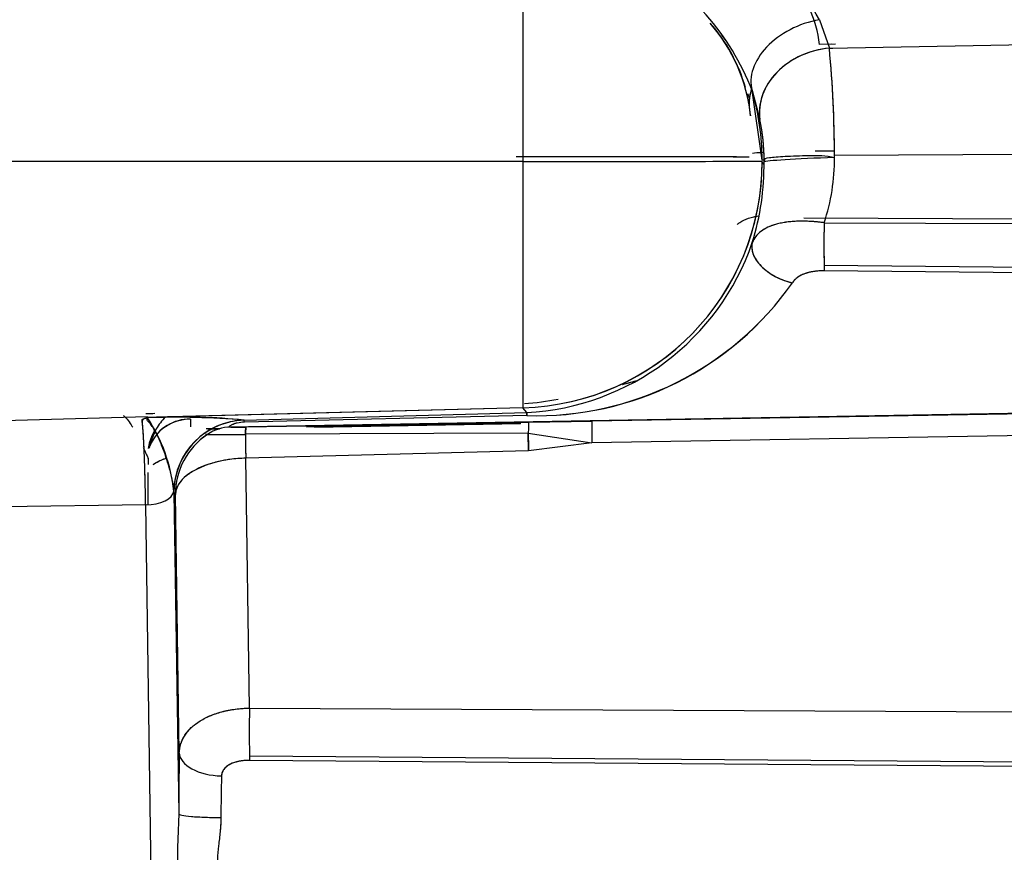
# Model space of a CAD drawing. Units: millimetres. Extents: x 0 to 408, y 0 to 202.
# Drawn here: x 237 to 241, y 117 to 120 of the extents above; entities that cross this region are included whole.
import ezdxf
from ezdxf.enums import TextEntityAlignment as Align
from ezdxf.lldxf.tags import DXFTag

# ---------------------------------------------------------------- set-up
doc = ezdxf.new("R2010")
doc.units = ezdxf.units.MM
doc.layers.add('24883000_TMC60_0', color=7, linetype='Continuous')
doc.layers.add('Predeterminado', color=7, linetype='Continuous')
doc.styles.add('SEACAD_Arial', font='arial.ttf')
tags = doc.linetypes.add('HIDDEN2', pattern=[4.7625, 3.175, -1.5875]).pattern_tags.tags
tags[6:7] = [DXFTag(74, 4), DXFTag(75, 0), DXFTag(340, '0'), DXFTag(46, 0.0), DXFTag(50, 0.0), DXFTag(44, 0.0), DXFTag(45, 0.0)]
tags[4:5] = [DXFTag(74, 4), DXFTag(75, 0), DXFTag(340, '0'), DXFTag(46, 0.0), DXFTag(50, 0.0), DXFTag(44, 0.0), DXFTag(45, 0.0)]
doc.dimstyles.new('SOLE', dxfattribs={"dimtxt": 2.6, "dimasz": 2.08, "dimexe": 1.3, "dimexo": 1.3, "dimgap": 0.65, "dimtad": 1, "dimlfac": 8.333333, "dimdsep": 46, "dimtxsty": 'SEACAD_Arial', "dimblk1": '_SE_FILLED', "dimblk2": '_SE_FILLED', "dimsah": 1, "dimcen": 1.3, "dimadec": 0, "dimazin": 0, "dimtfac": 0.7, "dimtdec": 3, "dimtmove": 0, "dimatfit": 3, "dimfxl": 1, "dimarcsym": 0})

# ---------------------------------------------------------------- blocks, each defined once
blk = doc.blocks.new('SE3')
at = {"layer": '24883000_TMC60_0', "color": 7, "linetype": 'HIDDEN2'}
for p, q in [((239.313, 120.6556), (239.3129, 119.6877)), ((240.5435, 120.2759), (240.5848, 120.1574)), ((240.5435, 120.2759), (240.5848, 120.1574)), ((240.6105, 120.1742), (240.5439, 120.173)), ((240.5917, 120.1738), (240.5439, 120.173)), ((240.5848, 120.1574), (242.0565, 120.1853)), ((240.5848, 120.1574), (240.5995, 120.1576)), ((240.2448, 119.97), (240.253, 119.9483)), ((240.2643, 119.9814), (240.2969, 119.861)), ((240.306, 119.6926), (240.2643, 119.9814)), ((240.6057, 119.7302), (240.5439, 119.7299)), ((240.6057, 119.7302), (240.5439, 119.7299)), ((240.606, 119.7142), (247.9491, 119.7442)), ((240.606, 119.7142), (247.9491, 119.7442)), ((239.3129, 119.6877), (237.1584, 119.6876)), ((239.3129, 119.6877), (237.1584, 119.6876)), ((240.314, 119.6927), (240.306, 119.6926)), ((240.314, 119.6746), (240.306, 119.6847)), ((247.9495, 119.4225), (240.4787, 119.4521)), ((247.9495, 119.4225), (240.4787, 119.4521)), ((240.563, 119.433), (247.9495, 119.4014)), ((240.563, 119.433), (247.9495, 119.4014)), ((240.5631, 119.2569), (247.9503, 119.1892)), ((240.5631, 119.2569), (247.9503, 119.1892)), ((247.9503, 119.1628), (240.5636, 119.2338)), ((247.9503, 119.1628), (240.5636, 119.2338)), ((238.0969, 118.5868), (248.8759, 118.7731)), ((238.0969, 118.5868), (248.8759, 118.7731)), ((247.9507, 118.7528), (239.6005, 118.6098)), ((247.9507, 118.7528), (239.6005, 118.6098)), ((239.313, 118.6657), (237.7557, 118.6249)), ((239.313, 118.6657), (237.7931, 118.6259)), ((239.3292, 118.6452), (239.313, 118.6657)), ((239.3292, 118.6452), (239.313, 118.6657)), ((247.9491, 118.663), (239.5989, 118.52)), ((247.9491, 118.663), (239.5989, 118.52)), ((237.7557, 118.6271), (237.1584, 118.6115)), ((237.7557, 118.6271), (237.1584, 118.6115)), ((238.157, 118.6139), (239.3292, 118.6452)), ((238.157, 118.6139), (239.3292, 118.6452)), ((239.3302, 118.6329), (238.158, 118.6057)), ((239.3302, 118.6329), (238.158, 118.6057)), ((239.3292, 118.6452), (239.3302, 118.6329)), ((238.0403, 118.578), (237.9989, 118.5773)), ((238.0548, 118.5783), (238.0283, 118.5778)), ((238.0521, 118.5781), (238.0543, 118.5781)), ((238.0521, 118.5781), (238.0543, 118.5781)), ((238.0969, 118.5868), (238.1017, 118.5854)), ((238.1568, 118.614), (238.157, 118.6139)), ((238.1568, 118.614), (238.157, 118.6139)), ((238.158, 118.6057), (238.157, 118.6139)), ((238.1649, 118.5855), (239.3378, 118.6055)), ((238.1649, 118.5855), (239.3378, 118.6055)), ((239.2855, 118.5997), (238.4152, 118.5846)), ((238.4485, 118.585), (239.3038, 118.5999)), ((238.4485, 118.585), (239.3038, 118.5999)), ((239.3044, 118.6001), (238.4612, 118.5854)), ((239.3378, 118.6055), (239.6005, 118.6098)), ((239.3378, 118.6055), (239.6005, 118.6098)), ((238.0047, 118.5548), (237.9964, 118.5538)), ((239.3357, 118.5598), (238.1626, 118.5551)), ((239.3357, 118.5598), (238.1626, 118.5551)), ((239.3357, 118.5598), (239.5989, 118.52)), ((239.3357, 118.5598), (239.5989, 118.52)), ((239.3367, 118.4862), (239.3357, 118.5598)), ((239.5989, 118.52), (239.3367, 118.4862)), ((239.5989, 118.52), (239.3367, 118.4862)), ((237.7584, 118.4558), (237.7584, 118.4305)), ((239.3367, 118.4862), (238.1637, 118.4561)), ((239.3367, 118.4862), (238.1637, 118.4561)), ((238.1794, 117.4189), (238.1637, 118.4561)), ((238.1794, 117.4189), (238.1637, 118.4561)), ((237.7584, 118.2623), (237.7584, 118.3962)), ((237.7584, 118.2623), (237.7584, 118.3962)), ((237.8655, 118.3137), (237.8652, 118.3197)), ((237.8655, 118.3137), (237.8652, 118.3197)), ((237.8655, 118.3137), (237.8717, 118.3059)), ((237.8655, 118.3137), (237.8717, 118.3059)), ((237.8655, 118.3137), (237.8857, 116.9798)), ((237.8655, 118.3137), (237.8857, 116.9798)), ((237.8879, 117.233), (237.8717, 118.3059)), ((237.8879, 117.233), (237.8717, 118.3059)), ((237.7486, 118.2618), (237.1584, 118.2541)), ((237.7486, 118.2618), (237.1584, 118.2541)), ((237.8212, 113.4606), (237.7486, 118.2618)), ((237.8212, 113.4606), (237.7486, 118.2618)), ((238.1794, 117.4189), (247.9491, 117.3738)), ((238.1794, 117.4189), (247.9491, 117.3738)), ((238.1793, 117.2209), (247.9498, 117.1469)), ((238.1793, 117.2209), (244.4008, 117.1738)), ((247.9499, 117.1231), (238.1797, 117.2019)), ((247.9499, 117.1231), (238.1797, 117.2019))]:
    blk.add_line(p, q, dxfattribs=at)
for centre, radius, start, end in [((239.5079, 119.7063), 1.1819, 28.8098, 69.1747), ((239.2783, 119.6005), 1.057, 21.1234, 61.1508), ((239.273, 119.5958), 1.0637, 21.254, 61.0203), ((240.0469, 120.1158), 0.5003, 6.5668, 42.7076), ((239.5881, 119.8136), 0.6728, 15.5783, 41.7679), ((239.5715, 119.8064), 0.69, 5.8897, 41.3002), ((235.7373, 119.704), 4.8687, 0.12, 5.3424), ((235.716, 119.703), 4.89, 0.015, 5.3319), ((239.5881, 119.8136), 0.6728, 5.422, 13.331), ((239.4873, 119.6938), 0.8267, 359.4829, 11.6741), ((239.5014, 119.6954), 0.8126, 359.8113, 11.7646), ((239.5012, -152.4023), 272.1091, 89.843289, 90.045489), ((239.2854, 119.6859), 1.0206, 271.5524, 0.1553), ((239.2282, 119.6733), 1.0858, 342.7512, 0.6878), ((239.782, 119.6958), 0.824, 341.4039, 0.5892), ((239.781, 119.6959), 0.825, 341.4157, 0.5774), ((245.2849, 119.3465), 4.7226, 178.9507, 181.3677), ((239.2725, 119.6937), 1.0501, 273.0949, 340.9677), ((239.3714, 119.9272), 1.2949, 268.1752, 324.9531), ((239.3672, 119.9356), 1.3032, 268.3727, 324.7556), ((239.2584, 119.7011), 1.02, 273.4431, 281.3789), ((237.8788, 115.347), 3.2788, 85.1353, 92.1502), ((237.2004, 118.2518), 0.6682, 5.8343, 33.7976), ((237.8857, 115.8893), 2.7382, 84.3183, 91.9394), ((238.715, 118.6112), 0.7805, 179.5346, 181.8576), ((238.8172, 118.613), 0.8827, 179.7079, 181.7266), ((239.2048, 118.6296), 0.1254, 1.5449, 7.1413), ((238.1655, 118.3138), 0.3003, 91.6569, 178.8682), ((238.1655, 118.3138), 0.3003, 91.6569, 178.8682), ((237.6034, 142.5268), 23.9529, 270.96343, 271.0734), ((238.1646, 118.3322), 0.2819, 91.5457, 106.9502), ((238.1316, 119.8071), 1.2221, 268.599, 271.5609), ((238.161, 118.461), 0.1446, 91.1853, 102.9586), ((238.1718, 118.3056), 0.3001, 123.8347, 179.9397), ((238.0799, 121.2098), 2.656, 268.3763, 271.7836), ((245.0789, 118.5834), 6.9163, 180.23458, 181.05465), ((256.0673, 116.9464), 18.1816, 179.09682, 179.89463), ((255.9653, 116.9473), 18.0796, 179.09457, 179.89688), ((245.7653, 116.9389), 7.7046, 178.52596, 179.80872), ((245.5621, 116.9419), 7.5014, 178.50858, 179.8261), ((242.0751, 116.7636), 4.1949, 177.0454, 184.6893), ((242.2927, 116.7669), 4.4122, 177.2338, 184.5008)]:
    blk.add_arc(centre, radius, start, end, dxfattribs=at)
for centre, major_axis, ratio, start_param, end_param in [((240.5519, 120.0664), (0.2856, 0.0918), 0.685642, 1.382581, 3.106974), ((240.5519, 120.0664), (0.2856, 0.0918), 0.685642, 1.382581, 3.106974), ((240.5927, 119.9106), (0.2938, 0.0604), 0.819134, 1.430243, 3.096477), ((240.5518, 119.9265), (0.3, 0), 0.821971, 2.928206, 3.342865), ((240.5518, 119.9265), (0.3, 0), 0.821971, 2.893076, 3.141593), ((239.2863, 119.6926), (0.0122, -1.0199), 0.999657, 1.558772, 1.845877), ((240.5518, 119.7172), (0.3, 0), 0.042574, -3.769009, -3.44987), ((240.5518, 119.7172), (0.3, 0), 0.042574, -3.788778, -3.450522), ((240.5518, 119.7172), (0.3, 0), 0.042574, -4.686209, -4.624992), ((239.2584, 119.7057), (1.02, 0), 0.001, 0.227065, 1.544616), ((239.2863, 119.6887), (1.02, 0), 0.001018, 4.738484, 6.256921), ((239.2863, 119.6887), (1.02, 0), 0.001018, 4.738484, 6.256921), ((239.2863, 119.6848), (-0.8012, -0.6313), 0.999106, 0.930094, 2.473806), ((240.6139, 119.6975), (-0.3, -0.0114), 0.02348, 4.737712, 6.256076), ((240.5679, 119.3722), (0.001, 0.18), 0.030575, 1.226763, 2.448642), ((240.436, 119.2949), (-0.1694, 0.0609), 0.600775, 0.044125, 1.757393), ((237.9386, 118.4614), (-0.18, -0.0047), 0.873004, 4.712993, 5.951312), ((237.9383, 118.4511), (0.1779, -0.0285), 0.927515, 1.73979, 2.891938), ((238.1654, 118.3137), (0.2356, 0.1857), 0.999106, 1.184248, 2.473806), ((238.1654, 118.3137), (0.2356, 0.1857), 0.999106, 1.184249, 2.473807), ((238.1048, 118.4055), (0.051, 0.1726), 0.9985, 0.305168, 0.878545), ((238.0553, 118.3981), (-0.0031, 0.18), 0.020169, 0.001, 0.087548), ((238.1667, 118.5866), (-0.0651, -0.0011), 0.01645, 0.052252, 1.54243), ((238.168, 118.4055), (-0.0031, 0.18), 0.028359, 0.016457, 0.589833), ((239.341, 118.4255), (-0.0031, 0.18), 0.025065, 0.016456, 0.728141), ((239.341, 118.4255), (-0.0031, 0.18), 0.025065, 0.016456, 0.728141), ((239.6037, 118.4299), (-0.0031, 0.18), 0.020339, 0.016454, 1.045963), ((239.6037, 118.4299), (-0.0031, 0.18), 0.020339, 0.016454, 1.045963), ((238.1716, 118.3059), (0.2356, 0.1857), 0.999106, 1.494063, 2.473806), ((238.1672, 118.5578), (-0.1627, -0.0028), 0.01645, 0.052252, 1.54243), ((238.1716, 118.3059), (-0.0077, 0.2999), 0.015388, 0.589643, 1.04581), ((239.3445, 118.336), (-0.0077, 0.2999), 0.015388, 0.727966, 1.04581), ((238.1716, 118.3059), (-0.3, -0.0045), 0.50112, 4.730985, 6.252932), ((237.7454, 118.3219), (0.12, 0.0018), 0.50112, 4.730985, 6.216825), ((237.7454, 118.3219), (0.12, 0.0018), 0.50112, 4.730985, 6.216825), ((238.1841, 117.3288), (-0.0005, -0.18), 0.031852, 4.188075, 5.494525), ((238.1841, 117.3288), (-0.0005, -0.18), 0.031851, 4.188075, 5.494525), ((238.0679, 117.233), (-0.18, 0.003), 0.532983, 0.030943, 1.553626), ((238.0679, 117.233), (-0.18, 0.003), 0.532983, 0.030942, 1.553626)]:
    blk.add_ellipse(centre, major_axis=major_axis, ratio=ratio, start_param=start_param, end_param=end_param, dxfattribs=at)
for points, knots in [([(239.313, 120.6556), (239.313, 120.6489), (239.313, 120.6417), (239.313, 120.6082), (239.313, 120.5764), (239.313, 120.5018), (239.313, 120.459), (239.313, 120.3642), (239.313, 120.3121), (239.313, 120.2007), (239.313, 120.1413), (239.313, 120.0175), (239.3129, 119.953), (239.3129, 119.8216), (239.3129, 119.7546), (239.3129, 119.6877)], [0, 0, 0, 0, 0.048041, 0.048041, 0.206701, 0.206701, 0.365361, 0.365361, 0.524021, 0.524021, 0.68268, 0.68268, 0.84134, 0.84134, 1, 1, 1, 1]), ([(240.5848, 120.1574), (240.5481, 120.1541), (240.5083, 120.1448), (240.4319, 120.1112), (240.3957, 120.0867), (240.3383, 120.0277), (240.3174, 119.9933), (240.2946, 119.9249), (240.2925, 119.891), (240.2969, 119.861)], [0, 0, 0, 0, 0.25, 0.25, 0.5, 0.5, 0.75, 0.75, 1, 1, 1, 1]), ([(239.3129, 119.6877), (239.3129, 119.6222), (239.3129, 119.5567), (239.3129, 119.4281), (239.313, 119.3651), (239.313, 119.2437), (239.313, 119.1853), (239.313, 119.0755), (239.313, 119.0241), (239.313, 118.9299), (239.313, 118.8872), (239.313, 118.8122), (239.313, 118.7798), (239.313, 118.7266), (239.313, 118.7058), (239.313, 118.6764), (239.313, 118.6679), (239.313, 118.6657)], [0, 0, 0, 0, 0.125, 0.125, 0.25, 0.25, 0.375, 0.375, 0.5, 0.5, 0.625, 0.625, 0.75, 0.75, 0.875, 0.875, 1, 1, 1, 1]), ([(239.3129, 119.6877), (239.313, 119.5566), (239.313, 119.4257), (239.313, 119.1829), (239.313, 119.0711), (239.313, 118.8828), (239.313, 118.8063), (239.313, 118.7), (239.313, 118.6701), (239.313, 118.6657)], [0, 0, 0, 0, 0.25, 0.25, 0.5, 0.5, 0.75, 0.75, 1, 1, 1, 1]), ([(240.314, 119.6863), (240.3148, 119.7005), (240.3219, 119.7022), (240.3512, 119.7056), (240.3735, 119.7073), (240.4299, 119.7103), (240.4639, 119.7115), (240.5348, 119.7134), (240.5716, 119.7139), (240.606, 119.7042)], [0, 0, 0, 0, 0.25, 0.25, 0.5, 0.5, 0.75, 0.75, 1, 1, 1, 1]), ([(240.2028, 119.4261), (240.2062, 119.429), (240.2097, 119.4317), (240.2238, 119.4412), (240.2358, 119.4471), (240.2529, 119.453), (240.2565, 119.4541), (240.2638, 119.4562), (240.2675, 119.4572), (240.2774, 119.4595), (240.2838, 119.4608), (240.2903, 119.4618)], [0.3291011, 0.3291011, 0.3291011, 0.3291011, 0.375, 0.375, 0.5, 0.5, 0.53125, 0.53125, 0.5625, 0.5625, 0.6124385, 0.6124385, 0.6124385, 0.6124385]), ([(240.563, 119.433), (240.5442, 119.4357), (240.5259, 119.4375), (240.499, 119.4391), (240.4902, 119.4395), (240.4771, 119.4397), (240.4728, 119.4397), (240.4641, 119.4396), (240.4599, 119.4396), (240.4388, 119.4389), (240.4228, 119.4376), (240.4002, 119.4346), (240.3929, 119.4333), (240.3787, 119.4305), (240.3719, 119.4289), (240.3522, 119.4235), (240.3403, 119.4192), (240.3241, 119.4117), (240.319, 119.409), (240.3093, 119.4032), (240.3048, 119.4002), (240.2922, 119.3906), (240.2851, 119.3835), (240.2733, 119.3683), (240.2687, 119.3601), (240.2652, 119.3513)], [0, 0, 0, 0, 0.125, 0.125, 0.1875, 0.1875, 0.21875, 0.21875, 0.25, 0.25, 0.375, 0.375, 0.4375, 0.4375, 0.5, 0.5, 0.625, 0.625, 0.6875, 0.6875, 0.75, 0.75, 0.875, 0.875, 1, 1, 1, 1]), ([(240.563, 119.433), (240.5574, 119.4337), (240.5462, 119.4353), (240.5291, 119.437), (240.5119, 119.4384), (240.4946, 119.4393), (240.4773, 119.4397), (240.4499, 119.4396), (240.4126, 119.4371), (240.3708, 119.4295), (240.333, 119.417), (240.3073, 119.4028), (240.2901, 119.3885), (240.2797, 119.3771), (240.2712, 119.3648), (240.2672, 119.3558), (240.2652, 119.3513)], [0, 0, 0, 0, 0.03989, 0.08059, 0.122048, 0.164203, 0.206989, 0.250333, 0.370999, 0.500588, 0.614137, 0.750608, 0.813561, 0.875108, 0.938236, 1, 1, 1, 1]), ([(240.2652, 119.3513), (240.2616, 119.3381), (240.2618, 119.3224), (240.2736, 119.2882), (240.2854, 119.2699), (240.3189, 119.2361), (240.3404, 119.2208), (240.3859, 119.1971), (240.4097, 119.1888), (240.4315, 119.1836)], [0, 0, 0, 0, 0.25, 0.25, 0.5, 0.5, 0.75, 0.75, 1, 1, 1, 1]), ([(240.5636, 119.2338), (240.5558, 119.2338), (240.5482, 119.2336), (240.5369, 119.2328), (240.5332, 119.2324), (240.5277, 119.2318), (240.5258, 119.2316), (240.5222, 119.2311), (240.5203, 119.2308), (240.5114, 119.2294), (240.5045, 119.228), (240.4948, 119.2254), (240.4916, 119.2245), (240.4854, 119.2226), (240.4823, 119.2215), (240.4736, 119.2182), (240.4683, 119.2158), (240.4609, 119.2118), (240.4585, 119.2104), (240.454, 119.2075), (240.4519, 119.2059), (240.4458, 119.2013), (240.4423, 119.198), (240.4362, 119.1911), (240.4336, 119.1874), (240.4315, 119.1836)], [0, 0, 0, 0, 0.125, 0.125, 0.1875, 0.1875, 0.21875, 0.21875, 0.25, 0.25, 0.375, 0.375, 0.4375, 0.4375, 0.5, 0.5, 0.625, 0.625, 0.6875, 0.6875, 0.75, 0.75, 0.875, 0.875, 1, 1, 1, 1]), ([(240.5636, 119.2338), (240.5592, 119.2338), (240.5503, 119.2337), (240.5371, 119.2329), (240.5219, 119.2312), (240.5048, 119.2282), (240.4864, 119.2232), (240.4692, 119.2166), (240.4537, 119.2078), (240.4404, 119.1971), (240.4344, 119.188), (240.4315, 119.1836)], [0, 0, 0, 0, 0.083411, 0.166725, 0.250389, 0.376847, 0.500773, 0.628342, 0.750893, 0.87839, 1, 1, 1, 1]), ([(239.7279, 118.7624), (239.7459, 118.767), (239.7636, 118.7718), (239.7824, 118.7774), (239.7837, 118.7778), (239.785, 118.7782)], [0.33208106, 0.33208106, 0.33208106, 0.33208106, 0.375, 0.375, 0.37815149, 0.37815149, 0.37815149, 0.37815149]), ([(239.727, 118.7621), (239.7297, 118.7628), (239.7463, 118.7671), (239.7628, 118.7717), (239.7765, 118.7757)], [0.36761721, 0.36761721, 0.36761721, 0.36761721, 0.37459168, 0.41025995, 0.41025995, 0.41025995, 0.41025995]), ([(237.6567, 118.6326), (237.6574, 118.632), (237.6597, 118.63), (237.6635, 118.6265), (237.6679, 118.622), (237.6761, 118.6126), (237.685, 118.6002), (237.6926, 118.5878), (237.6947, 118.5843)], [0.1251754, 0.1251754, 0.1251754, 0.1251754, 0.1433639, 0.1830708, 0.2187352, 0.250349, 0.3847833, 0.4342883, 0.4342883, 0.4342883, 0.4342883]), ([(237.7486, 118.2618), (237.7484, 118.2701), (237.7481, 118.2868), (237.7476, 118.3112), (237.7471, 118.3353), (237.7465, 118.3591), (237.7459, 118.3823), (237.7453, 118.4051), (237.7446, 118.4272), (237.7439, 118.4486), (237.7431, 118.4692), (237.7423, 118.489), (237.7415, 118.5087), (237.7405, 118.5286), (237.7394, 118.5486), (237.7381, 118.5678), (237.7368, 118.5856), (237.7353, 118.6013), (237.7337, 118.6145), (237.7325, 118.62), (237.7557, 118.6235)], [0, 0, 0, 0, 0.042616, 0.085861, 0.129735, 0.174238, 0.219369, 0.265129, 0.311517, 0.358534, 0.40618, 0.454453, 0.503356, 0.559913, 0.62127, 0.687424, 0.758375, 0.834123, 0.914665, 1, 1, 1, 1]), ([(237.7488, 118.6412), (237.7501, 118.6412), (237.7627, 118.6415), (237.7752, 118.642), (237.7862, 118.6424)], [0.21699792, 0.21699792, 0.21699792, 0.21699792, 0.22539419, 0.29437983, 0.29437983, 0.29437983, 0.29437983]), ([(237.8652, 118.3197), (237.8648, 118.3249), (237.8639, 118.3355), (237.8615, 118.3521), (237.8579, 118.3714), (237.8528, 118.3937), (237.8445, 118.4247), (237.8323, 118.4637), (237.8167, 118.5062), (237.8003, 118.5443), (237.7875, 118.5689), (237.7766, 118.5866), (237.7678, 118.599), (237.7588, 118.6092), (237.7529, 118.614), (237.7557, 118.6235)], [0, 0, 0, 0, 0.039142, 0.08098, 0.125447, 0.185661, 0.250868, 0.36737, 0.501555, 0.626495, 0.75067, 0.79783, 0.874865, 0.949809, 1, 1, 1, 1]), ([(237.8303, 118.6276), (237.8153, 118.6121), (237.7849, 118.5717), (237.7714, 118.5275), (237.7631, 118.4973)], [0.5968414, 0.5968414, 0.5968414, 0.5968414, 0.766228, 1, 1, 1, 1]), ([(238.1286, 118.602), (238.1269, 118.6016), (238.1235, 118.6008), (238.119, 118.5994), (238.1148, 118.598), (238.11, 118.5961), (238.1051, 118.5939), (238.0996, 118.5908), (238.0968, 118.5885), (238.0961, 118.5872), (238.0967, 118.5869), (238.0969, 118.5868)], [0, 0, 0, 0, 0.060157, 0.12169, 0.18512, 0.250865, 0.371959, 0.500446, 0.749397, 0.873812, 1, 1, 1, 1]), ([(238.1626, 118.5551), (238.1629, 118.5645), (238.1632, 118.5721), (238.1639, 118.5825), (238.1644, 118.5852), (238.1649, 118.5855)], [0, 0, 0, 0, 0.5, 0.5, 1, 1, 1, 1]), ([(237.7602, 118.4964), (237.7618, 118.5062), (237.7672, 118.5313), (237.7777, 118.5554), (237.7852, 118.569)], [0.0651479, 0.0651479, 0.0651479, 0.0651479, 0.1265421, 0.2304996, 0.2304996, 0.2304996, 0.2304996]), ([(237.7674, 118.5189), (237.7702, 118.5288), (237.7737, 118.5387), (237.7804, 118.5543), (237.7831, 118.5599), (237.786, 118.5655)], [0.1601467, 0.1601467, 0.1601467, 0.1601467, 0.25, 0.25, 0.3009038, 0.3009038, 0.3009038, 0.3009038]), ([(237.7381, 118.5006), (237.7399, 118.4969), (237.744, 118.4883), (237.7496, 118.4764), (237.7543, 118.466), (237.7575, 118.4585), (237.7581, 118.4556), (237.7584, 118.4552)], [0.7743355, 0.7743355, 0.7743355, 0.7743355, 0.8161915, 0.8752571, 0.9208053, 0.9623141, 0.9998538, 0.9998538, 0.9998538, 0.9998538]), ([(237.7792, 118.4291), (237.7856, 118.4341), (237.7935, 118.4389), (237.8109, 118.4475), (237.8203, 118.4514), (237.8306, 118.4551)], [0.2500003, 0.2500003, 0.2500003, 0.2500003, 0.3626993, 0.3626993, 0.4640894, 0.4640894, 0.4640894, 0.4640894]), ([(237.7797, 118.4295), (237.7872, 118.4352), (237.8025, 118.4441), (237.8223, 118.4521), (237.8305, 118.455)], [0.2483753, 0.2483753, 0.2483753, 0.2483753, 0.3808477, 0.4623673, 0.4623673, 0.4623673, 0.4623673]), ([(238.1637, 118.4561), (238.1528, 118.4556), (238.1307, 118.4547), (238.1013, 118.4515), (238.0753, 118.4473), (238.0407, 118.4403), (238.0001, 118.4284), (237.9541, 118.4084), (237.9196, 118.3863), (237.8977, 118.3651), (237.8855, 118.3486), (237.8795, 118.3374), (237.876, 118.3283), (237.874, 118.3217), (237.8723, 118.3141), (237.8719, 118.3087), (237.8717, 118.3059)], [0, 0, 0, 0, 0.071934, 0.145359, 0.196678, 0.250138, 0.388812, 0.499987, 0.645069, 0.74982, 0.808701, 0.874893, 0.900217, 0.929508, 0.962771, 1, 1, 1, 1]), ([(237.8879, 117.233), (237.8883, 117.245), (237.8902, 117.2569), (237.8955, 117.2745), (237.8977, 117.2803), (237.9029, 117.2918), (237.9059, 117.2974), (237.9161, 117.314), (237.9246, 117.3246), (237.9374, 117.3372), (237.94, 117.3397), (237.9455, 117.3446), (237.9484, 117.347), (237.9572, 117.354), (237.9634, 117.3585), (237.9766, 117.3671), (237.9836, 117.3712), (237.9983, 117.379), (238.006, 117.3827), (238.0299, 117.393), (238.0468, 117.3988), (238.0693, 117.4048), (238.0738, 117.4059), (238.083, 117.408), (238.0877, 117.409), (238.1018, 117.4118), (238.1113, 117.4134), (238.14, 117.4172), (238.1595, 117.4187), (238.1794, 117.4189)], [0, 0, 0, 0, 0.125, 0.125, 0.1875, 0.1875, 0.25, 0.25, 0.375, 0.375, 0.40625, 0.40625, 0.4375, 0.4375, 0.5, 0.5, 0.5625, 0.5625, 0.625, 0.625, 0.75, 0.75, 0.78125, 0.78125, 0.8125, 0.8125, 0.875, 0.875, 1, 1, 1, 1]), ([(237.8879, 117.233), (237.8882, 117.2374), (237.8887, 117.2461), (237.891, 117.2588), (237.8943, 117.2713), (237.8989, 117.2833), (237.9045, 117.2949), (237.9156, 117.3138), (237.9366, 117.3386), (237.9672, 117.362), (237.9967, 117.3786), (238.0221, 117.3899), (238.0499, 117.3997), (238.0799, 117.4077), (238.1117, 117.4137), (238.1451, 117.4178), (238.1679, 117.4185), (238.1794, 117.4189)], [0, 0, 0, 0, 0.042925, 0.085384, 0.12738, 0.168919, 0.210003, 0.250638, 0.374635, 0.500176, 0.567701, 0.636495, 0.706572, 0.777948, 0.850636, 0.924649, 1, 1, 1, 1]), ([(238.1797, 117.2019), (238.1718, 117.202), (238.1639, 117.2016), (238.1525, 117.2005), (238.1487, 117.2001), (238.143, 117.1992), (238.1412, 117.1989), (238.1375, 117.1983), (238.1356, 117.1979), (238.1267, 117.196), (238.1199, 117.1942), (238.1103, 117.1908), (238.1072, 117.1896), (238.1014, 117.187), (238.0986, 117.1856), (238.0933, 117.1827), (238.0908, 117.1811), (238.0873, 117.1787), (238.0862, 117.1779), (238.084, 117.1762), (238.0829, 117.1753), (238.0778, 117.1708), (238.0744, 117.1671), (238.0703, 117.1611), (238.0691, 117.1591), (238.067, 117.1548), (238.0662, 117.1527), (238.0641, 117.1462), (238.0633, 117.1417), (238.0632, 117.1371)], [0, 0, 0, 0, 0.125, 0.125, 0.1875, 0.1875, 0.21875, 0.21875, 0.25, 0.25, 0.375, 0.375, 0.4375, 0.4375, 0.5, 0.5, 0.5625, 0.5625, 0.59375, 0.59375, 0.625, 0.625, 0.75, 0.75, 0.8125, 0.8125, 0.875, 0.875, 1, 1, 1, 1]), ([(238.1797, 117.2019), (238.1752, 117.2019), (238.1664, 117.2018), (238.1532, 117.2007), (238.138, 117.1986), (238.1212, 117.1948), (238.1034, 117.1884), (238.0876, 117.1797), (238.0766, 117.17), (238.07, 117.1609), (238.0663, 117.1535), (238.0638, 117.1455), (238.0634, 117.1399), (238.0632, 117.1371)], [0, 0, 0, 0, 0.08438, 0.167623, 0.250284, 0.378077, 0.500368, 0.62488, 0.749807, 0.81284, 0.874723, 0.937278, 1, 1, 1, 1]), ([(237.8857, 116.9798), (237.8862, 116.9781), (237.8905, 116.9762), (237.908, 116.9726), (237.9214, 116.9708), (237.9552, 116.9679), (237.9755, 116.9667), (238.018, 116.9651), (238.0401, 116.9647), (238.0607, 116.9646)], [0, 0, 0, 0, 0.25, 0.25, 0.5, 0.5, 0.75, 0.75, 1, 1, 1, 1]), ([(237.8857, 116.9798), (237.8862, 116.9781), (237.8905, 116.9762), (237.908, 116.9726), (237.9214, 116.9708), (237.9552, 116.9679), (237.9755, 116.9667), (238.018, 116.9651), (238.0401, 116.9647), (238.0607, 116.9646)], [0, 0, 0, 0, 0.25, 0.25, 0.5, 0.5, 0.75, 0.75, 1, 1, 1, 1]), ([(238.0607, 116.9646), (238.0606, 116.9588), (238.0604, 116.9464), (238.0592, 116.9268), (238.0573, 116.9033), (238.0544, 116.8766), (238.05, 116.8382), (238.0453, 116.7913), (238.0439, 116.7381), (238.0472, 116.6977), (238.052, 116.6684), (238.0562, 116.648), (238.0606, 116.6292), (238.065, 116.6117), (238.0685, 116.5964), (238.0697, 116.5877), (238.0702, 116.5837)], [0, 0, 0, 0, 0.037227, 0.07896, 0.125188, 0.187602, 0.250396, 0.375083, 0.499689, 0.624707, 0.686869, 0.749304, 0.812168, 0.874738, 0.942028, 1, 1, 1, 1]), ([(238.0607, 116.9646), (238.0606, 116.945), (238.0592, 116.9254), (238.0565, 116.8962), (238.0555, 116.8866), (238.0533, 116.8672), (238.0522, 116.8575), (238.0491, 116.8287), (238.0472, 116.8101), (238.0448, 116.7739), (238.0444, 116.7563), (238.0449, 116.7349), (238.0451, 116.7307), (238.0455, 116.7224), (238.0458, 116.7183), (238.0467, 116.7062), (238.0476, 116.6984), (238.0506, 116.6757), (238.0533, 116.6616), (238.0576, 116.6419), (238.0591, 116.6355), (238.0621, 116.6235), (238.0635, 116.6178), (238.0673, 116.6016), (238.0694, 116.592), (238.0702, 116.5837)], [0, 0, 0, 0, 0.125, 0.125, 0.1875, 0.1875, 0.25, 0.25, 0.375, 0.375, 0.5, 0.5, 0.53125, 0.53125, 0.5625, 0.5625, 0.625, 0.625, 0.75, 0.75, 0.8125, 0.8125, 0.875, 0.875, 1, 1, 1, 1])]:
    blk.add_open_spline(points, degree=3, knots=knots, dxfattribs=at)
blk.add_open_spline([(240.2655, 119.4567), (240.2732, 119.4587), (240.2814, 119.4604), (240.2898, 119.4617)], degree=3, dxfattribs=at)
blk.add_rational_spline([(237.7486, 118.2618), (237.7476, 118.3137), (237.7465, 118.3619), (237.744, 118.4481), (237.7426, 118.486), (237.7395, 118.5494), (237.7378, 118.5747), (237.7344, 118.611), (237.7326, 118.6223), (237.7557, 118.6235)], [0.999999994483, 0.999999994476, 0.999999994467, 0.999999994446, 0.999999994435, 0.99999999441, 0.999999994396, 0.999999994368, 0.999999994354, 0.999999994339], degree=3, knots=[0, 0, 0, 0, 0.2515, 0.2515, 0.503, 0.503, 0.7545, 0.7545, 1, 1, 1, 1], dxfattribs=at)
blk = doc.blocks.new('DMBLK154')
at = {"layer": 'Predeterminado', "linetype": 'Continuous'}
for points in [[(221.2384, 101.7885), (221.2384, 102.4819), (219.1584, 102.1352)], [(256.7084, 101.7885), (258.7884, 102.1352), (256.7084, 102.4819)]]:
    blk.add_hatch(color=7, dxfattribs=at).paths.add_polyline_path(points)
at = {"layer": 'Predeterminado', "color": 7, "linetype": 'Continuous'}
for p, q in [((258.7884, 121.5418), (258.7884, 100.8352)), ((219.1584, 108.35), (219.1584, 100.8352)), ((219.1584, 102.1352), (258.7884, 102.1352))]:
    blk.add_line(p, q, dxfattribs=at)
at = {"layer": 'Predeterminado', "color": 7, "linetype": 'Continuous', "style": 'SEACAD_Arial'}
blk.add_text('330.25', height=2.6, dxfattribs=at).set_placement((233.3778, 105.3852), align=Align.TOP_LEFT)
blk = doc.blocks.new('_SE_FILLED')
at = {"color": 0}
blk.add_line((0, 0), (-1, 0), dxfattribs=at)
blk.add_solid([(0, 0), (-1, -0.1665), (-1, 0.1665), (0, 0)], dxfattribs=at)
blk = doc.blocks.new('DMBLK156')
at = {"layer": 'Predeterminado', "linetype": 'Continuous'}
for points in [[(155.1618, 93.9885), (155.1618, 94.6819), (153.0818, 94.3352)], [(264.4576, 93.9885), (266.5376, 94.3352), (264.4576, 94.6819)]]:
    blk.add_hatch(color=7, dxfattribs=at).paths.add_polyline_path(points)
at = {"layer": 'Predeterminado', "color": 7, "linetype": 'Continuous'}
for p, q in [((153.0818, 149.5461), (153.0818, 93.0352)), ((266.5376, 128.8137), (266.5376, 93.0352)), ((266.5376, 94.3352), (153.0818, 94.3352))]:
    blk.add_line(p, q, dxfattribs=at)
at = {"layer": 'Predeterminado', "color": 7, "linetype": 'Continuous', "style": 'SEACAD_Arial'}
blk.add_text('945.47', height=2.6, dxfattribs=at).set_placement((204.214, 97.5852), align=Align.TOP_LEFT)

msp = doc.modelspace()

# ---------------------------------------------------------------- block references
at = {"layer": 'Predeterminado'}
msp.add_blockref('SE3', (0, 0), dxfattribs=at)

# ---------------------------------------------------------------- dimensions: what is measured, and where the dimension line sits
at = {"layer": 'Predeterminado', "color": 7, "linetype": 'Continuous'}
for base, p1, p2, picture, middle in [((153.08179, 94.33519), (266.53761, 130.11369), (153.08179, 150.84608), 'DMBLK156', (209.8097, 94.33519)), ((258.7884, 102.1352), (219.1584, 109.65), (258.7884, 122.8418), 'DMBLK154', (238.9734, 102.1352))]:
    dim = msp.add_linear_dim(base=base, p1=p1, p2=p2, text='\\A1;<>', dimstyle='SOLE', dxfattribs=at)
    dim.commit()
    dim.dimension.update_dxf_attribs({"geometry": picture, "text_midpoint": middle, "dimtype": 160})

doc.saveas('drawing.dxf')
